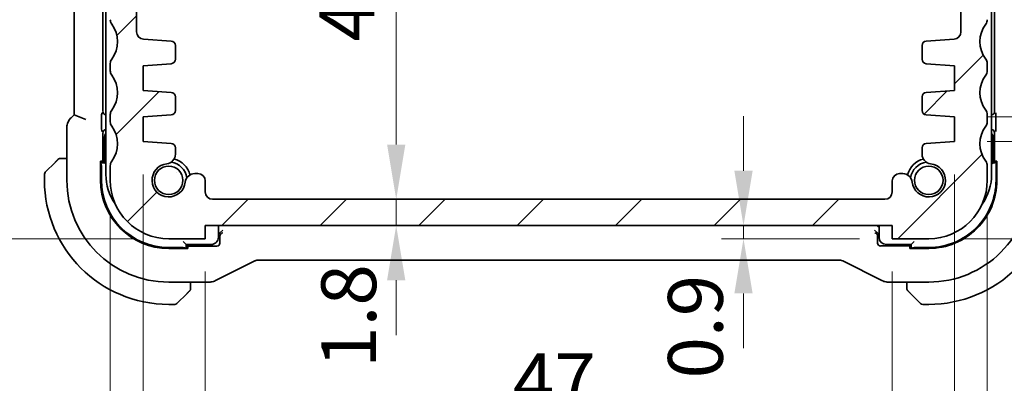
# Model space of a CAD drawing. Units: millimetres. Extents: x 0 to 2386, y 0 to 422.
# Drawn here: x 815 to 882, y 36 to 61 of the extents above; entities that cross this region are included whole.
import ezdxf

# ---------------------------------------------------------------- set-up
doc = ezdxf.new("R2010")
doc.units = ezdxf.units.MM
doc.header["$LTSCALE"] = 1.5
doc.layers.get('Defpoints').update_dxf_attribs({"lineweight": 25})
for name, color, linetype, lineweight in [('Dimension (ISO)', 7, 'Continuous', 18), ('Hatch (ISO)', 1, 'Continuous', 18), ('Visible (ISO)', 7, 'Continuous', 35)]:
    doc.layers.add(name, color=color, linetype=linetype, lineweight=lineweight)
doc.styles.add('Note Text (TK)', font='txt')
doc.dimstyles.new('Default - Method 1b (TK)', dxfattribs={"dimscale": 1.5, "dimtxt": 2.5, "dimasz": 2.5, "dimexe": 1, "dimexo": 1.5, "dimgap": 1, "dimtad": 1, "dimtoh": 1, "dimrnd": 1e-08, "dimdsep": 46, "dimtxsty": 'Note Text (TK)', "dimcen": 0.09, "dimdle": 5, "dimclrd": 100, "dimclre": 100, "dimclrt": 7, "dimadec": 1, "dimazin": 1, "dimtfac": 1, "dimtmove": 0, "dimatfit": 3, "dimfxl": 1, "dimtolj": 1, "dimlwd": -1, "dimlwe": -1, "dimarcsym": 0})

# ---------------------------------------------------------------- blocks, each defined once
blk = doc.blocks.new('*D24')
at = {"layer": 'Defpoints', "color": 0}
for p in [(864.268, 46.508), (874.444, 46.508), (874.444, 45.608)]:
    blk.add_point(p, dxfattribs=at)
at = {"layer": 'Dimension (ISO)', "color": 100}
for p, q in [((864.268, 50.258), (864.268, 54.008)), ((872.194, 46.508), (862.768, 46.508)), ((864.268, 45.608), (864.268, 46.508)), ((872.194, 45.608), (862.768, 45.608)), ((864.268, 41.858), (864.268, 38.108))]:
    blk.add_line(p, q, dxfattribs=at)
for points in [[(863.643, 50.258), (864.893, 50.258), (864.268, 46.508)], [(863.643, 41.858), (864.893, 41.858), (864.268, 45.608)]]:
    blk.add_solid(points, dxfattribs=at)
at = {"layer": 'Dimension (ISO)', "color": 7, "insert": (860.978, 36.032), "char_height": 3.75, "attachment_point": 4, "rotation": 90, "style": 'Note Text (TK)'}
blk.add_mtext('\\A1;0.9', dxfattribs=at)
blk = doc.blocks.new('*D25')
at = {"layer": 'Defpoints', "color": 0}
for p in [(827.444, 45.608), (874.444, 45.608), (827.444, 32.507)]:
    blk.add_point(p, dxfattribs=at)
at = {"layer": 'Dimension (ISO)', "color": 100}
for p, q in [((827.444, 43.358), (827.444, 31.007)), ((874.444, 43.358), (874.444, 31.007)), ((870.694, 32.507), (831.194, 32.507))]:
    blk.add_line(p, q, dxfattribs=at)
for points in [[(831.194, 33.132), (831.194, 31.882), (827.444, 32.507)], [(870.694, 33.132), (870.694, 31.882), (874.444, 32.507)]]:
    blk.add_solid(points, dxfattribs=at)
at = {"layer": 'Dimension (ISO)', "color": 7, "insert": (848.483, 35.882), "char_height": 3.75, "attachment_point": 4, "style": 'Note Text (TK)'}
blk.add_mtext('\\A1;47', dxfattribs=at)
blk = doc.blocks.new('*D26')
at = {"layer": 'Defpoints', "color": 0}
for p in [(823.194, 52.258), (878.694, 52.258), (823.194, 23.698)]:
    blk.add_point(p, dxfattribs=at)
at = {"layer": 'Dimension (ISO)', "color": 100}
for p, q in [((823.194, 50.008), (823.194, 22.198)), ((878.694, 50.008), (878.694, 22.198)), ((874.944, 23.698), (826.944, 23.698))]:
    blk.add_line(p, q, dxfattribs=at)
for points in [[(826.944, 24.323), (826.944, 23.073), (823.194, 23.698)], [(874.944, 24.323), (874.944, 23.073), (878.694, 23.698)]]:
    blk.add_solid(points, dxfattribs=at)
at = {"layer": 'Dimension (ISO)', "color": 7, "insert": (846.576, 27.073), "char_height": 3.75, "attachment_point": 4, "style": 'Note Text (TK)'}
blk.add_mtext('\\A1;55.5', dxfattribs=at)
blk = doc.blocks.new('*D27')
at = {"layer": 'Defpoints', "color": 0}
for p in [(820.944, 49.608), (880.944, 49.608), (820.944, 15.131)]:
    blk.add_point(p, dxfattribs=at)
at = {"layer": 'Dimension (ISO)', "color": 100}
for p, q in [((820.944, 47.358), (820.944, 13.631)), ((880.944, 47.358), (880.944, 13.631)), ((877.194, 15.131), (824.694, 15.131))]:
    blk.add_line(p, q, dxfattribs=at)
for points in [[(824.694, 15.756), (824.694, 14.506), (820.944, 15.131)], [(877.194, 15.756), (877.194, 14.506), (880.944, 15.131)]]:
    blk.add_solid(points, dxfattribs=at)
at = {"layer": 'Dimension (ISO)', "color": 7, "insert": (848.462, 18.506), "char_height": 3.75, "attachment_point": 4, "style": 'Note Text (TK)'}
blk.add_mtext('\\A1;60', dxfattribs=at)
blk = doc.blocks.new('*D29')
at = {"layer": 'Defpoints', "color": 0}
for p in [(827.944, 48.308), (827.444, 46.508), (840.508, 46.508)]:
    blk.add_point(p, dxfattribs=at)
at = {"layer": 'Dimension (ISO)', "color": 100}
for p, q in [((840.508, 52.058), (840.508, 55.808)), ((830.194, 48.308), (842.008, 48.308)), ((840.508, 48.308), (840.508, 46.508)), ((840.508, 42.758), (840.508, 39.008))]:
    blk.add_line(p, q, dxfattribs=at)
for points in [[(839.883, 52.058), (841.133, 52.058), (840.508, 48.308)], [(839.883, 42.758), (841.133, 42.758), (840.508, 46.508)]]:
    blk.add_solid(points, dxfattribs=at)
at = {"layer": 'Dimension (ISO)', "color": 7, "insert": (837.259, 36.763), "char_height": 3.75, "attachment_point": 4, "rotation": 90, "style": 'Note Text (TK)'}
blk.add_mtext('\\A1;1.8', dxfattribs=at)
blk = doc.blocks.new('*D30')
at = {"layer": 'Defpoints', "color": 0}
for p in [(827.944, 92.908), (840.508, 92.908), (827.944, 48.308)]:
    blk.add_point(p, dxfattribs=at)
at = {"layer": 'Dimension (ISO)', "color": 100}
for p, q in [((830.194, 92.908), (842.008, 92.908)), ((840.508, 52.058), (840.508, 89.158))]:
    blk.add_line(p, q, dxfattribs=at)
for points in [[(839.883, 89.158), (841.133, 89.158), (840.508, 92.908)], [(839.883, 52.058), (841.133, 52.058), (840.508, 48.308)]]:
    blk.add_solid(points, dxfattribs=at)
at = {"layer": 'Dimension (ISO)', "color": 7, "insert": (837.133, 59.117), "char_height": 3.75, "attachment_point": 4, "rotation": 90, "style": 'Note Text (TK)'}
blk.add_mtext('\\A1;44.6', dxfattribs=at)
blk = doc.blocks.new('*D33')
at = {"layer": 'Defpoints', "color": 0}
for p in [(821.444, 84.108), (807.349, 45.608), (824.944, 45.608)]:
    blk.add_point(p, dxfattribs=at)
at = {"layer": 'Dimension (ISO)', "color": 100}
for p, q in [((819.194, 84.108), (805.849, 84.108)), ((807.349, 80.358), (807.349, 49.358)), ((822.694, 45.608), (805.849, 45.608))]:
    blk.add_line(p, q, dxfattribs=at)
for points in [[(806.724, 80.358), (807.974, 80.358), (807.349, 84.108)], [(806.724, 49.358), (807.974, 49.358), (807.349, 45.608)]]:
    blk.add_solid(points, dxfattribs=at)
at = {"layer": 'Dimension (ISO)', "color": 7, "insert": (803.974, 60.49), "char_height": 3.75, "attachment_point": 4, "rotation": 90, "style": 'Note Text (TK)'}
blk.add_mtext('\\A1;38.5', dxfattribs=at)
blk = doc.blocks.new('*D34')
at = {"layer": 'Defpoints', "color": 0}
for p in [(796.216, 95.608), (824.944, 95.608), (824.944, 45.608)]:
    blk.add_point(p, dxfattribs=at)
at = {"layer": 'Dimension (ISO)', "color": 100}
for p, q in [((822.694, 95.608), (794.716, 95.608)), ((796.216, 49.358), (796.216, 91.858)), ((822.694, 45.608), (794.716, 45.608))]:
    blk.add_line(p, q, dxfattribs=at)
for points in [[(795.591, 91.858), (796.841, 91.858), (796.216, 95.608)], [(795.591, 49.358), (796.841, 49.358), (796.216, 45.608)]]:
    blk.add_solid(points, dxfattribs=at)
at = {"layer": 'Dimension (ISO)', "color": 7, "insert": (792.841, 68.115), "char_height": 3.75, "attachment_point": 4, "rotation": 90, "style": 'Note Text (TK)'}
blk.add_mtext('\\A1;50', dxfattribs=at)
blk = doc.blocks.new('*D35')
at = {"layer": 'Defpoints', "color": 0}
for p in [(878.694, 52.258), (876.944, 45.608), (897.423, 45.608)]:
    blk.add_point(p, dxfattribs=at)
at = {"layer": 'Dimension (ISO)', "color": 100}
for p, q in [((897.423, 56.008), (897.423, 59.758)), ((880.944, 52.258), (898.923, 52.258)), ((897.423, 52.258), (897.423, 45.608)), ((879.194, 45.608), (898.923, 45.608)), ((897.423, 41.858), (897.423, 38.108))]:
    blk.add_line(p, q, dxfattribs=at)
for points in [[(896.798, 56.008), (898.048, 56.008), (897.423, 52.258)], [(896.798, 41.858), (898.048, 41.858), (897.423, 45.608)]]:
    blk.add_solid(points, dxfattribs=at)
at = {"layer": 'Dimension (ISO)', "color": 7, "insert": (893.695, 34.739), "char_height": 3.75, "attachment_point": 4, "rotation": 90, "style": 'Note Text (TK)'}
blk.add_mtext('\\A1;6.65', dxfattribs=at)
blk = doc.blocks.new('*D36')
at = {"layer": 'Defpoints', "color": 0}
for p in [(878.694, 53.958), (897.423, 53.958), (878.694, 52.258)]:
    blk.add_point(p, dxfattribs=at)
at = {"layer": 'Dimension (ISO)', "color": 100}
for p, q in [((897.423, 57.708), (897.423, 61.458)), ((880.944, 53.958), (898.923, 53.958)), ((897.423, 52.258), (897.423, 53.958)), ((880.944, 52.258), (898.923, 52.258)), ((897.423, 48.508), (897.423, 44.758))]:
    blk.add_line(p, q, dxfattribs=at)
for points in [[(896.798, 57.708), (898.048, 57.708), (897.423, 53.958)], [(896.798, 48.508), (898.048, 48.508), (897.423, 52.258)]]:
    blk.add_solid(points, dxfattribs=at)
at = {"layer": 'Dimension (ISO)', "color": 7, "insert": (893.648, 55.643), "char_height": 3.75, "attachment_point": 4, "rotation": 90, "style": 'Note Text (TK)'}
blk.add_mtext('\\A1;1.7', dxfattribs=at)

msp = doc.modelspace()

# ---------------------------------------------------------------- hatches: boundary and pattern name
at = {"layer": 'Hatch (ISO)'}
h = msp.add_hatch(dxfattribs=at)
h.set_pattern_fill('ANSI31', color=256, scale=38.1, style=0)
h.set_pattern_definition([(45, (574.75, -12), (-3.367596, 3.367596), [])])
edge = h.paths.add_edge_path()
edge.add_line((880.9438, 60.6075), (880.9438, 82.6079))
edge.add_ellipse((880.4438, 82.6077), major_axis=(0.5, 0.0002), ratio=1, start_angle=0, end_angle=36.846766)
edge.add_ellipse((882.4438, 84.1077), major_axis=(-1.6, -1.2), ratio=1, start_angle=323.135855, end_angle=360, ccw=False)
edge.add_line((880.4438, 84.1075), (880.4436, 84.1075))
edge.add_line((880.4436, 84.1075), (879.5438, 84.1075))
edge.add_ellipse((879.5438, 83.8075), major_axis=(0, 0.3), ratio=1, start_angle=0, end_angle=0.909513)
edge.add_ellipse((879.5438, 83.8075), major_axis=(-0.0048, 0.3), ratio=1, start_angle=0, end_angle=89.090487)
edge.add_line((879.2438, 83.8075), (879.2438, 82.5575))
edge.add_line((879.2438, 82.5575), (879.2438, 81.0578))
edge.add_line((879.2438, 81.0578), (879.2438, 80.8575))
edge.add_ellipse((878.9438, 80.8575), major_axis=(0.3, 0), ratio=1, start_angle=270, end_angle=360, ccw=False)
edge.add_line((878.9438, 80.5575), (877.5438, 80.5575))
edge.add_ellipse((877.5438, 80.8575), major_axis=(0, -0.3), ratio=1, start_angle=270, end_angle=360, ccw=False)
edge.add_line((877.2438, 80.8575), (877.2438, 81.0575))
edge.add_line((877.2438, 81.0575), (877.2438, 82.5578))
edge.add_line((877.2438, 82.5578), (877.2438, 83.8075))
edge.add_ellipse((876.9438, 83.8075), major_axis=(0.3, 0), ratio=1, start_angle=0, end_angle=90)
edge.add_line((876.9438, 84.1075), (876.0438, 84.1075))
edge.add_ellipse((876.0438, 83.8075), major_axis=(0, 0.3), ratio=1, start_angle=0, end_angle=89.996141)
edge.add_line((875.7438, 83.8075), (875.7438, 80.1075))
edge.add_ellipse((876.7438, 80.1077), major_axis=(-1, -0.0001), ratio=1, start_angle=0, end_angle=89.992781)
edge.add_line((876.7438, 79.1077), (878.6438, 79.1077))
edge.add_ellipse((878.6438, 78.6077), major_axis=(0, 0.5), ratio=1, start_angle=269.983351, end_angle=360, ccw=False)
edge.add_line((879.1438, 78.6075), (879.1438, 59.7727))
edge.add_ellipse((878.6438, 59.7727), major_axis=(0.5, 0), ratio=1, start_angle=274.000203, end_angle=360, ccw=False)
edge.add_line((878.6787, 59.2739), (876.7691, 59.1404))
edge.add_ellipse((876.79, 58.8411), major_axis=(-0.0209, 0.2993), ratio=1, start_angle=0, end_angle=86.000067)
edge.add_line((876.49, 58.8411), (876.49, 57.8914))
edge.add_ellipse((876.79, 57.8914), major_axis=(-0.3, 0), ratio=1, start_angle=0, end_angle=85.999927)
edge.add_line((876.7691, 57.5921), (878.6938, 57.4575))
edge.add_line((878.6938, 57.4575), (878.6938, 55.7575))
edge.add_line((878.6938, 55.7575), (876.7691, 55.6229))
edge.add_ellipse((876.79, 55.3237), major_axis=(-0.0209, 0.2993), ratio=1, start_angle=0, end_angle=86)
edge.add_line((876.49, 55.3237), (876.49, 54.3914))
edge.add_ellipse((876.79, 54.3914), major_axis=(-0.3, 0), ratio=1, start_angle=0, end_angle=86)
edge.add_line((876.7691, 54.0921), (878.6938, 53.9575))
edge.add_line((878.6938, 53.9575), (878.6938, 52.2575))
edge.add_line((878.6938, 52.2575), (876.7691, 52.1229))
edge.add_ellipse((876.79, 51.8237), major_axis=(-0.0209, 0.2993), ratio=1, start_angle=0, end_angle=85.999921)
edge.add_line((876.49, 51.8237), (876.49, 51.3867))
edge.add_ellipse((877.14, 51.3867), major_axis=(-0.65, 0), ratio=1, start_angle=0, end_angle=83.707548)
edge.add_ellipse((876.9438, 49.6075), major_axis=(0.1249, 1.1331), ratio=1, start_angle=102.584904, end_angle=360, ccw=False)
edge.add_ellipse((875.1646, 49.4113), major_axis=(0.6461, 0.0712), ratio=1, start_angle=0, end_angle=83.707548)
edge.add_line((875.1646, 50.0613), (874.9438, 50.0613))
edge.add_ellipse((874.9438, 49.5613), major_axis=(0, 0.5), ratio=1, start_angle=0, end_angle=90)
edge.add_line((874.4438, 49.5613), (874.4438, 48.8075))
edge.add_ellipse((873.9438, 48.8075), major_axis=(0.5, 0), ratio=1, start_angle=270, end_angle=360, ccw=False)
edge.add_line((873.9438, 48.3075), (827.9438, 48.3075))
edge.add_ellipse((827.9438, 48.8075), major_axis=(0, -0.5), ratio=1, start_angle=270, end_angle=360, ccw=False)
edge.add_line((827.4438, 48.8075), (827.4438, 49.5613))
edge.add_ellipse((826.9438, 49.5613), major_axis=(0.5, 0), ratio=1, start_angle=0, end_angle=90)
edge.add_line((826.9438, 50.0613), (826.723, 50.0613))
edge.add_ellipse((826.723, 49.4113), major_axis=(0, 0.65), ratio=1, start_angle=0, end_angle=83.707548)
edge.add_ellipse((824.9438, 49.6075), major_axis=(1.1331, -0.1249), ratio=1, start_angle=102.584904, end_angle=360, ccw=False)
edge.add_ellipse((824.7476, 51.3867), major_axis=(0.0712, -0.6461), ratio=1, start_angle=0, end_angle=83.707548)
edge.add_line((825.3976, 51.3867), (825.3976, 51.8237))
edge.add_ellipse((825.0976, 51.8237), major_axis=(0.3, 0), ratio=1, start_angle=0, end_angle=85.999921)
edge.add_line((825.1185, 52.1229), (823.1938, 52.2575))
edge.add_line((823.1938, 52.2575), (823.1938, 53.9575))
edge.add_line((823.1938, 53.9575), (825.1185, 54.0921))
edge.add_ellipse((825.0976, 54.3914), major_axis=(0.0209, -0.2993), ratio=1, start_angle=0, end_angle=86)
edge.add_line((825.3976, 54.3914), (825.3976, 55.3237))
edge.add_ellipse((825.0976, 55.3237), major_axis=(0.3, 0), ratio=1, start_angle=0, end_angle=86)
edge.add_line((825.1185, 55.6229), (823.1938, 55.7575))
edge.add_line((823.1938, 55.7575), (823.1938, 57.4575))
edge.add_line((823.1938, 57.4575), (825.1185, 57.5921))
edge.add_ellipse((825.0976, 57.8914), major_axis=(0.0209, -0.2993), ratio=1, start_angle=0, end_angle=85.999927)
edge.add_line((825.3976, 57.8914), (825.3976, 58.8411))
edge.add_ellipse((825.0976, 58.8411), major_axis=(0.3, 0), ratio=1, start_angle=0, end_angle=86.000067)
edge.add_line((825.1185, 59.1404), (823.2089, 59.2739))
edge.add_ellipse((823.2438, 59.7727), major_axis=(-0.0349, -0.4988), ratio=1, start_angle=274, end_angle=360, ccw=False)
edge.add_line((822.7438, 59.7727), (822.7438, 78.6078))
edge.add_ellipse((823.2438, 78.6077), major_axis=(-0.5, 0.0001), ratio=1, start_angle=270.016634, end_angle=360, ccw=False)
edge.add_line((823.2438, 79.1077), (825.1438, 79.1077))
edge.add_ellipse((825.1438, 80.1077), major_axis=(0, -1), ratio=1, start_angle=0, end_angle=89.992839)
edge.add_line((826.1438, 80.1075), (826.1438, 83.8075))
edge.add_ellipse((825.8438, 83.8075), major_axis=(0.3, 0), ratio=1, start_angle=0, end_angle=89.996141)
edge.add_line((825.8438, 84.1075), (824.9438, 84.1075))
edge.add_ellipse((824.9438, 83.8075), major_axis=(0, 0.3), ratio=1, start_angle=0, end_angle=90)
edge.add_line((824.6438, 83.8075), (824.6438, 82.5575))
edge.add_line((824.6438, 82.5575), (824.6438, 81.0575))
edge.add_line((824.6438, 81.0575), (824.6438, 80.8575))
edge.add_ellipse((824.3438, 80.8575), major_axis=(0.3, 0), ratio=1, start_angle=270, end_angle=360, ccw=False)
edge.add_line((824.3438, 80.5575), (822.9438, 80.5575))
edge.add_ellipse((822.9438, 80.8575), major_axis=(0, -0.3), ratio=1, start_angle=270, end_angle=360, ccw=False)
edge.add_line((822.6438, 80.8575), (822.6438, 81.0575))
edge.add_line((822.6438, 81.0575), (822.6438, 82.5575))
edge.add_line((822.6438, 82.5575), (822.6438, 83.8075))
edge.add_ellipse((822.3438, 83.8075), major_axis=(0.3, 0), ratio=1, start_angle=0, end_angle=90)
edge.add_line((822.3438, 84.1075), (821.4438, 84.1075))
edge.add_ellipse((819.4438, 84.1077), major_axis=(2, -0.0002), ratio=1, start_angle=323.13584, end_angle=360, ccw=False)
edge.add_ellipse((821.4438, 82.6077), major_axis=(-0.4, 0.3), ratio=1, start_angle=0, end_angle=36.846766)
edge.add_line((820.9438, 82.6079), (820.9438, 60.6075))
edge.add_ellipse((821.4438, 60.6075), major_axis=(-0.5, 0), ratio=1, start_angle=0, end_angle=36.869899)
edge.add_ellipse((819.4438, 59.1075), major_axis=(1.6, 1.2), ratio=1, start_angle=286.260203, end_angle=360, ccw=False)
edge.add_ellipse((821.4438, 57.6075), major_axis=(-0.4, 0.3), ratio=1, start_angle=0, end_angle=36.869898)
edge.add_line((820.9438, 57.6075), (820.9438, 57.1075))
edge.add_ellipse((821.4438, 57.1075), major_axis=(-0.5, 0), ratio=1, start_angle=0, end_angle=36.869898)
edge.add_ellipse((819.4438, 55.6075), major_axis=(1.6, 1.2), ratio=1, start_angle=286.260205, end_angle=360, ccw=False)
edge.add_ellipse((821.4438, 54.1075), major_axis=(-0.4, 0.3), ratio=1, start_angle=0, end_angle=36.869898)
edge.add_line((820.9438, 54.1075), (820.9438, 53.6075))
edge.add_ellipse((821.4438, 53.6075), major_axis=(-0.5, 0), ratio=1, start_angle=0, end_angle=36.869898)
edge.add_ellipse((819.4438, 52.1075), major_axis=(1.6, 1.2), ratio=1, start_angle=286.260205, end_angle=360, ccw=False)
edge.add_ellipse((821.4438, 50.6075), major_axis=(-0.4, 0.3), ratio=1, start_angle=0, end_angle=36.869897)
edge.add_line((820.9438, 50.6075), (820.9438, 49.6075))
edge.add_ellipse((824.9438, 49.6075), major_axis=(-4, 0), ratio=1, start_angle=0, end_angle=90)
edge.add_line((824.9438, 45.6075), (827.4438, 45.6075))
edge.add_line((827.4438, 45.6075), (827.4438, 46.5075))
edge.add_line((827.4438, 46.5075), (874.4438, 46.5075))
edge.add_line((874.4438, 46.5075), (874.4438, 45.6075))
edge.add_line((874.4438, 45.6075), (876.9438, 45.6075))
edge.add_ellipse((876.9438, 49.6075), major_axis=(0, -4), ratio=1, start_angle=0, end_angle=90)
edge.add_line((880.9438, 49.6075), (880.9438, 50.6075))
edge.add_ellipse((880.4438, 50.6075), major_axis=(0.5, 0), ratio=1, start_angle=0, end_angle=36.869897)
edge.add_ellipse((882.4438, 52.1075), major_axis=(-1.6, -1.2), ratio=1, start_angle=286.260205, end_angle=360, ccw=False)
edge.add_ellipse((880.4438, 53.6075), major_axis=(0.4, -0.3), ratio=1, start_angle=0, end_angle=36.869898)
edge.add_line((880.9438, 53.6075), (880.9438, 54.1075))
edge.add_ellipse((880.4438, 54.1075), major_axis=(0.5, 0), ratio=1, start_angle=0, end_angle=36.869898)
edge.add_ellipse((882.4438, 55.6075), major_axis=(-1.6, -1.2), ratio=1, start_angle=286.260205, end_angle=360, ccw=False)
edge.add_ellipse((880.4438, 57.1075), major_axis=(0.4, -0.3), ratio=1, start_angle=0, end_angle=36.869898)
edge.add_line((880.9438, 57.1075), (880.9438, 57.6075))
edge.add_ellipse((880.4438, 57.6075), major_axis=(0.5, 0), ratio=1, start_angle=0, end_angle=36.869898)
edge.add_ellipse((882.4438, 59.1075), major_axis=(-1.6, -1.2), ratio=1, start_angle=286.260203, end_angle=360, ccw=False)
edge.add_ellipse((880.4438, 60.6075), major_axis=(0.4, -0.3), ratio=1, start_angle=0, end_angle=36.869899)

# ---------------------------------------------------------------- linework, layer by layer
at = {"layer": 'Visible (ISO)'}
for p, q in [((818.4722, 87.1192), (818.4722, 54.0956)), ((820.4403, 54.3073), (820.4402, 86.9075)), ((881.4472, 86.9077), (881.4473, 54.3074)), ((822.7438, 59.7727), (822.7438, 78.6078)), ((879.1438, 78.6075), (879.1438, 59.7727)), ((820.6438, 70.6075), (820.6439, 50.0075)), ((881.2439, 50.0077), (881.2438, 70.6075)), ((825.1185, 59.1404), (823.2089, 59.2739)), ((825.3976, 57.8914), (825.3976, 58.8411)), ((876.49, 58.8411), (876.49, 57.8914)), ((878.6787, 59.2739), (876.7691, 59.1404)), ((820.9438, 57.6075), (820.9438, 57.1075)), ((823.1938, 57.4575), (825.1185, 57.5921)), ((823.1938, 55.7575), (823.1938, 57.4575)), ((876.7691, 57.5921), (878.6938, 57.4575)), ((878.6938, 57.4575), (878.6938, 55.7575)), ((880.9438, 57.1075), (880.9438, 57.6075)), ((825.1185, 55.6229), (823.1938, 55.7575)), ((825.3976, 54.3914), (825.3976, 55.3237)), ((876.49, 55.3237), (876.49, 54.3914)), ((878.6938, 55.7575), (876.7691, 55.6229)), ((818.4722, 54.0956), (818.2651, 53.8885)), ((819.2722, 53.7643), (818.4722, 54.0956)), ((820.6439, 54.1074), (820.6402, 54.1074)), ((820.9438, 54.1075), (820.9438, 53.6075)), ((823.1938, 53.9575), (825.1185, 54.0921)), ((823.1938, 52.2575), (823.1938, 53.9575)), ((876.7691, 54.0921), (878.6938, 53.9575)), ((878.6938, 53.9575), (878.6938, 52.2575)), ((880.9438, 53.6075), (880.9438, 54.1075)), ((881.2474, 54.1075), (881.2439, 54.1075)), ((820.353, 53.2952), (820.353, 53.8846)), ((881.5346, 53.8848), (881.5346, 53.2954)), ((817.9722, 49.6074), (817.9722, 53.1815)), ((820.4438, 50.8074), (820.4438, 52.8691)), ((820.6437, 53.069), (820.6439, 53.069)), ((881.2439, 53.0691), (881.2439, 53.0691)), ((881.4438, 52.8692), (881.4438, 50.8075)), ((820.5438, 52.5074), (820.5438, 50.8074)), ((825.1185, 52.1229), (823.1938, 52.2575)), ((878.6938, 52.2575), (876.7691, 52.1229)), ((881.3438, 50.8075), (881.3438, 52.5075)), ((825.3976, 51.3867), (825.3976, 51.8237)), ((876.49, 51.8237), (876.49, 51.3867)), ((816.5024, 50.166), (817.1961, 50.8597)), ((817.9722, 51.1074), (817.6982, 51.1074)), ((820.2797, 49.6074), (820.2797, 50.9074)), ((820.2797, 50.9074), (820.4054, 50.9074)), ((820.5438, 50.8074), (820.2797, 50.8074)), ((820.3438, 49.6074), (820.3438, 50.6074)), ((820.4054, 50.9074), (820.4054, 50.8074)), ((820.5438, 50.8074), (820.6439, 50.7073)), ((820.9438, 50.6075), (820.9438, 49.6075)), ((880.9438, 49.6075), (880.9438, 50.6075)), ((881.2439, 50.7076), (881.3438, 50.8075)), ((881.6079, 50.8075), (881.3438, 50.8075)), ((881.4822, 50.8075), (881.4822, 50.9075)), ((881.4822, 50.9075), (881.6079, 50.9075)), ((881.5438, 50.6075), (881.5438, 49.6075)), ((881.6079, 50.9075), (881.6079, 49.6075)), ((816.4438, 50.0245), (816.4438, 49.6074)), ((826.9438, 50.0613), (826.723, 50.0613)), ((875.1646, 50.0613), (874.9438, 50.0613)), ((827.4438, 48.8075), (827.4438, 49.5613)), ((874.4438, 49.5613), (874.4438, 48.8075)), ((873.9438, 48.3075), (827.9438, 48.3075)), ((827.4438, 46.5075), (850.9439, 46.5075)), ((827.4438, 45.6075), (827.4438, 46.5075)), ((827.4438, 46.5075), (874.4438, 46.5075)), ((828.3438, 45.7074), (828.3438, 46.5075)), ((850.9439, 46.5075), (858.4151, 46.5075)), ((873.5438, 46.5075), (873.5438, 45.7075)), ((874.4438, 46.5075), (874.4438, 45.6075)), ((828.4366, 46.0002), (828.3438, 45.9074)), ((828.4366, 46.0002), (828.4371, 46.0007)), ((828.637, 46.2006), (828.4371, 46.0007)), ((873.2367, 46.2006), (873.4366, 46.0008)), ((873.4371, 46.0003), (873.4366, 46.0008)), ((873.5438, 45.8935), (873.4371, 46.0003)), ((824.9438, 45.6075), (827.4438, 45.6075)), ((825.9438, 45.4074), (826.1438, 45.2074)), ((826.1438, 44.9433), (826.1438, 45.2074)), ((826.1438, 45.2074), (827.8438, 45.2074)), ((828.4438, 45.7936), (828.4438, 45.3073)), ((873.4438, 45.3074), (873.4438, 45.7937)), ((874.0438, 45.2075), (875.7438, 45.2075)), ((874.4438, 45.6075), (876.9438, 45.6075)), ((875.7438, 45.2075), (875.9438, 45.4075)), ((875.7438, 45.2075), (875.7438, 44.9434)), ((825.9438, 45.0074), (824.9438, 45.0074)), ((826.2438, 44.9433), (824.9438, 44.9433)), ((828.2439, 45.1074), (826.1438, 45.1074)), ((826.1438, 45.069), (826.2438, 45.069)), ((826.2438, 45.069), (826.2438, 44.9433)), ((875.7438, 45.1075), (873.6437, 45.1075)), ((875.6438, 45.0691), (875.7438, 45.0691)), ((875.6438, 44.9434), (875.6438, 45.0691)), ((876.9438, 44.9434), (875.6438, 44.9434)), ((876.9438, 45.0075), (875.9438, 45.0075)), ((828.1482, 42.7414), (830.8317, 44.0831)), ((831.055, 44.1358), (870.8327, 44.1359)), ((871.0559, 44.0832), (873.7394, 42.7415)), ((827.7011, 42.6358), (824.9438, 42.6358)), ((826.4438, 42.3618), (826.4438, 42.6358)), ((876.9438, 42.6359), (874.1866, 42.6359)), ((875.4438, 42.6359), (875.4438, 42.3619)), ((826.1961, 41.8597), (825.5024, 41.166)), ((876.3852, 41.1661), (875.6915, 41.8598)), ((824.9438, 41.1074), (825.361, 41.1074)), ((876.5267, 41.1075), (876.9438, 41.1075))]:
    msp.add_line(p, q, dxfattribs=at)
for centre in [(824.9438, 49.6074), (876.9438, 49.6075)]:
    msp.add_circle(centre, 0.9739, dxfattribs=at)
for centre, radius, start, end in [((821.4438, 60.6075), 0.5, 180, 216.869899), ((819.4438, 59.1075), 2, 323.130102, 36.869899), ((882.4438, 59.1075), 2, 143.130101, 216.869898), ((880.4438, 60.6075), 0.5, 323.130101, 0), ((823.2438, 59.7727), 0.5, 180, 266), ((878.6438, 59.7727), 0.5, 274.000218, 0.000016), ((825.0976, 58.8411), 0.3, 359.999933, 86), ((876.79, 58.8411), 0.3, 94, 180.000067), ((821.4438, 57.6075), 0.5, 143.130102, 180), ((825.0976, 57.8914), 0.3, 274.000006, 359.999933), ((876.79, 57.8914), 0.3, 180.000067, 265.999994), ((880.4438, 57.6075), 0.5, 0, 36.869898), ((821.4438, 57.1075), 0.5, 180, 216.869898), ((819.4438, 55.6075), 2, 323.130102, 36.869898), ((882.4438, 55.6075), 2, 143.130102, 216.869898), ((880.4438, 57.1075), 0.5, 323.130102, 0), ((825.0976, 55.3237), 0.3, 0.000006, 86.000006), ((876.79, 55.3237), 0.3, 93.999994, 179.999994), ((821.4438, 54.1075), 0.5, 143.130102, 180), ((825.0976, 54.3914), 0.3, 274.000006, 0.000006), ((876.79, 54.3914), 0.3, 179.999994, 265.999994), ((880.4438, 54.1075), 0.5, 0, 36.869898), ((821.4438, 53.6075), 0.5, 180, 216.869898), ((819.4438, 52.1075), 2, 323.130102, 36.869898), ((882.4438, 52.1075), 2, 143.130102, 216.869898), ((880.4438, 53.6075), 0.5, 323.130102, 0), ((821.0438, 52.5074), 0.5, 143.115793, 180.00012), ((880.8438, 52.5075), 0.5, 0.00012, 36.855569), ((825.0976, 51.8237), 0.3, 0.000085, 86.000006), ((876.79, 51.8237), 0.3, 93.999994, 179.999915), ((824.7476, 51.3867), 0.65, 276.292452, 0), ((877.14, 51.3867), 0.65, 180, 263.707548), ((817.5266, 50.9074), 0.2, 112.50012, 135.00012), ((817.5266, 50.9074), 0.2, 90.00012, 112.50012), ((821.4438, 50.6075), 0.5, 143.130102, 180), ((824.9438, 49.6075), 1.14, 96.292452, 353.707548), ((824.9438, 49.6074), 1.25, 7.604091, 82.406411), ((824.9438, 49.6075), 1.5, 14.156593, 75.843394), ((876.9438, 49.6075), 1.5, 104.156598, 165.843402), ((876.9438, 49.6075), 1.25, 97.599885, 172.400115), ((876.9438, 49.6075), 1.14, 186.292452, 83.707548), ((880.4438, 50.6075), 0.5, 0, 36.869898), ((816.6438, 50.0245), 0.2, 135.00012, 180.00012), ((824.1439, 50.0075), 3.5, 180.000222, 215.319989), ((826.723, 49.4113), 0.65, 90, 173.707548), ((826.9438, 49.5613), 0.5, 0, 90), ((874.9438, 49.5613), 0.5, 90, 180), ((875.1646, 49.4113), 0.65, 6.292452, 90), ((877.7439, 50.0076), 3.5, 324.673191, 0.000954), ((824.9438, 49.6074), 8.5, 180.00012, 270.00012), ((824.9438, 49.6074), 6.9716, 180.00012, 270.00012), ((824.9438, 49.6074), 4.6641, 180.00012, 270.00012), ((824.9438, 49.6074), 4.6, 180.00012, 270.00012), ((824.9438, 49.6075), 4, 180, 270), ((876.9438, 49.6075), 4.6, 270.00012, 0.00012), ((876.9438, 49.6075), 8.5, 270.00012, 0.00012), ((876.9438, 49.6075), 4.6641, 270.00012, 0.00012), ((876.9438, 49.6075), 6.9716, 270.00012, 0.00012), ((876.9438, 49.6075), 4, 270, 0), ((827.9438, 48.8075), 0.5, 180, 270), ((873.9438, 48.8075), 0.5, 270, 0), ((827.8438, 45.7074), 0.5, 270.00012, 0.00012), ((874.0438, 45.7075), 0.5, 180.00012, 270.00012), ((826.2438, 42.1903), 0.2, 315.00012, 337.422035), ((826.2438, 42.1903), 0.2, 337.50012, 0.00012), ((875.6438, 42.1904), 0.2, 180.00012, 202.50012), ((875.6438, 42.1904), 0.2, 202.50012, 225.00012), ((825.361, 41.3074), 0.2, 270.00012, 315.00012), ((876.5267, 41.3075), 0.2, 225.00012, 270.00012)]:
    msp.add_arc(centre, radius, start, end, dxfattribs=at)
for centre, major_axis, ratio, start_param, end_param in [((820.6404, 54.3075), (-0.1416, -0.1416), 0.9987828, 5.4983961, 7.0679745), ((881.2472, 54.3077), (0.1416, -0.1416), 0.9987828, 5.4983961, 7.0679745), ((820.6439, 52.8689), (-0.1416, 0.1416), 0.9987828, 5.4983961, 7.0679745), ((881.2437, 52.869), (0.1416, 0.1416), 0.9987828, 5.4983961, 7.0679745), ((820.1507, 50.6074), (0, 0.2), 0.9656888, 4.712389, 5.5517083), ((881.7369, 50.6075), (0, 0.2), 0.9656888, 0.731477, 1.5707963), ((828.2367, 46.6006), (-0.1861, -0.0771), 0.9518333, 1.7603816, 2.2282822), ((873.637, 46.5622), (-0.1861, 0.0771), 0.9518333, 0.6976928, 1.4619338), ((828.637, 45.8003), (-0.0771, -0.1861), 0.9518333, 3.5520495, 5.0879393), ((873.2507, 45.8004), (-0.0771, 0.1861), 0.9518333, 4.3368387, 5.8727284), ((828.2437, 45.3075), (0.1416, -0.1416), 0.9987828, 5.4983961, 7.0679745), ((828.6439, 45.7933), (-0.1416, 0.1416), 0.9987828, 0.7511006, 0.7847892), ((873.2437, 45.7934), (0.1416, 0.1416), 0.9987828, 5.4983961, 5.5320847), ((873.6439, 45.3076), (-0.1416, -0.1416), 0.9987828, 5.4983961, 7.0679745), ((825.9438, 44.8143), (0.2, 0), 0.9656888, 0.731477, 1.5707963), ((875.9438, 44.8144), (-0.2, 0), 0.9656888, 4.712389, 5.5517083)]:
    msp.add_ellipse(centre, major_axis=major_axis, ratio=ratio, start_param=start_param, end_param=end_param, dxfattribs=at)
for points, knots in [([(820.353, 53.8848), (820.353, 53.9072), (820.3531, 53.9295), (820.3537, 54.0064), (820.3546, 54.0517), (820.3565, 54.1347), (820.3581, 54.1811), (820.3597, 54.226), (820.3597, 54.2264), (820.3597, 54.2267)], [0, 0, 0, 0, 0.006703447, 0.006703447, 0.023687351, 0.023687351, 0.057484723, 0.057484723, 0.057746061, 0.057746061, 0.057746061, 0.057746061]), ([(881.5278, 54.2268), (881.5279, 54.2265), (881.5279, 54.2262), (881.5295, 54.1812), (881.5311, 54.1348), (881.5329, 54.0518), (881.5338, 54.0065), (881.5345, 53.9296), (881.5346, 53.9073), (881.5346, 53.8849)], [-0.000146817, -0.000146817, -0.000146817, -0.000146817, 0, 0, 0.018989585, 0.018989585, 0.028532316, 0.028532316, 0.032298776, 0.032298776, 0.032298776, 0.032298776]), ([(817.9722, 53.1815), (817.9722, 53.2847), (817.9893, 53.389), (818.0536, 53.5875), (818.1022, 53.684), (818.1944, 53.8117), (818.2283, 53.8517), (818.2651, 53.8885)], [0, 0, 0, 0, 0.030965026, 0.030965026, 0.062597376, 0.062597376, 0.078216965, 0.078216965, 0.078216965, 0.078216965]), ([(820.3597, 52.9532), (820.3597, 52.9535), (820.3597, 52.9539), (820.3581, 52.9988), (820.3565, 53.0452), (820.3547, 53.1282), (820.3537, 53.1735), (820.3531, 53.2504), (820.353, 53.2727), (820.353, 53.2951)], [-0.000146834, -0.000146834, -0.000146834, -0.000146834, 0, 0, 0.01898878, 0.01898878, 0.028533049, 0.028533049, 0.032300395, 0.032300395, 0.032300395, 0.032300395]), ([(881.5346, 53.2952), (881.5346, 53.2728), (881.5345, 53.2505), (881.5339, 53.1737), (881.5329, 53.1284), (881.5311, 53.0453), (881.5295, 52.9989), (881.5279, 52.954), (881.5279, 52.9536), (881.5279, 52.9533)], [0, 0, 0, 0, 0.006703308, 0.006703308, 0.023685603, 0.023685603, 0.057472224, 0.057472224, 0.057733404, 0.057733404, 0.057733404, 0.057733404]), ([(817.3321, 50.9957), (817.3242, 50.9878), (817.3155, 50.9791), (817.3062, 50.9698), (817.2971, 50.9607), (817.2874, 50.951), (817.2772, 50.9408), (817.2677, 50.9313), (817.2581, 50.9217), (817.2487, 50.9123), (817.2392, 50.9028), (817.23, 50.8936), (817.2212, 50.8848), (817.2124, 50.876), (817.204, 50.8676), (817.1961, 50.8597)], [0.5, 0.5, 0.5, 0.5, 0.60524772, 0.60524772, 0.60524772, 0.707891, 0.707891, 0.707891, 0.80414857, 0.80414857, 0.80414857, 0.90207429, 0.90207429, 0.90207429, 1, 1, 1, 1]), ([(817.3852, 51.0488), (817.3852, 51.0488), (817.3851, 51.0487), (817.3822, 51.0458), (817.3794, 51.043), (817.3738, 51.0374), (817.3655, 51.0291), (817.3566, 51.0202), (817.3447, 51.0083), (817.3321, 50.9957)], [0, 0, 0, 0, 0.16464555, 0.16464555, 0.16464555, 0.3268563, 0.3268563, 0.3268563, 0.5, 0.5, 0.5, 0.5]), ([(817.5719, 51.1074), (817.5604, 51.1074), (817.5505, 51.1074), (817.5433, 51.1074), (817.5362, 51.1074), (817.5316, 51.1074), (817.5292, 51.1074), (817.5289, 51.1074), (817.5286, 51.1074), (817.5284, 51.1074), (817.5268, 51.1074), (817.5267, 51.1074), (817.5266, 51.1074)], [0.5, 0.5, 0.5, 0.5, 0.6699894, 0.6699894, 0.6699894, 0.83656608, 0.83656608, 0.83656608, 0.85622576, 0.85622576, 0.85622576, 1, 1, 1, 1]), ([(817.6982, 51.1074), (817.6902, 51.1074), (817.6819, 51.1074), (817.6733, 51.1074), (817.6648, 51.1074), (817.6559, 51.1074), (817.6468, 51.1074), (817.6378, 51.1074), (817.6286, 51.1074), (817.6198, 51.1074), (817.6109, 51.1074), (817.6023, 51.1074), (817.5944, 51.1074), (817.5861, 51.1074), (817.5786, 51.1074), (817.5719, 51.1074)], [0, 0, 0, 0, 0.10026775, 0.10026775, 0.10026775, 0.19847065, 0.19847065, 0.19847065, 0.29651622, 0.29651622, 0.29651622, 0.39628078, 0.39628078, 0.39628078, 0.5, 0.5, 0.5, 0.5]), ([(831.055, 44.1359), (831.0018, 44.1359), (830.9481, 44.1271), (830.8751, 44.1029), (830.853, 44.0938), (830.8317, 44.0832)], [0, 0, 0, 0, 0.015932324, 0.015932324, 0.023070925, 0.023070925, 0.023070925, 0.023070925]), ([(871.0559, 44.0832), (871.0084, 44.107), (870.9564, 44.1232), (870.8803, 44.1342), (870.8565, 44.1359), (870.8327, 44.1359)], [0, 0, 0, 0, 0.015932324, 0.015932324, 0.023070925, 0.023070925, 0.023070925, 0.023070925]), ([(828.1482, 42.7414), (828.0531, 42.6939), (827.949, 42.6614), (827.7966, 42.6393), (827.7488, 42.6359), (827.7011, 42.6359)], [0, 0, 0, 0, 0.0318976, 0.0318976, 0.046207247, 0.046207247, 0.046207247, 0.046207247]), ([(874.1866, 42.636), (874.0802, 42.636), (873.9726, 42.6535), (873.8264, 42.7019), (873.7821, 42.7202), (873.7394, 42.7415)], [0, 0, 0, 0, 0.0318976, 0.0318976, 0.046207247, 0.046207247, 0.046207247, 0.046207247]), ([(826.1961, 41.8597), (826.2017, 41.8653), (826.2074, 41.871), (826.2134, 41.877), (826.2193, 41.8829), (826.2256, 41.8892), (826.2321, 41.8957), (826.2387, 41.9023), (826.2455, 41.9091), (826.2525, 41.9161), (826.2595, 41.9231), (826.2666, 41.9302), (826.2737, 41.9373), (826.2807, 41.9443), (826.2877, 41.9513), (826.2944, 41.958), (826.3012, 41.9648), (826.3077, 41.9712), (826.3139, 41.9774), (826.3201, 41.9837), (826.326, 41.9896), (826.3317, 41.9953)], [0, 0, 0, 0, 0.071275, 0.071275, 0.071275, 0.14246065, 0.14246065, 0.14246065, 0.21364074, 0.21364074, 0.21364074, 0.28489899, 0.28489899, 0.28489899, 0.35632005, 0.35632005, 0.35632005, 0.42799051, 0.42799051, 0.42799051, 0.5, 0.5, 0.5, 0.5]), ([(826.3317, 41.9953), (826.3373, 42.0009), (826.3427, 42.0063), (826.3477, 42.0113), (826.3527, 42.0163), (826.3573, 42.0209), (826.3614, 42.025), (826.3655, 42.029), (826.369, 42.0326), (826.372, 42.0356), (826.375, 42.0386), (826.3774, 42.041), (826.3792, 42.0428), (826.3809, 42.0445), (826.3821, 42.0457), (826.383, 42.0466), (826.3841, 42.0477), (826.3847, 42.0483), (826.385, 42.0486), (826.3853, 42.0489), (826.3853, 42.0488), (826.3852, 42.0488)], [0.5, 0.5, 0.5, 0.5, 0.57172447, 0.57172447, 0.57172447, 0.6426242, 0.6426242, 0.6426242, 0.71336021, 0.71336021, 0.71336021, 0.78457822, 0.78457822, 0.78457822, 0.85049403, 0.85049403, 0.85049403, 0.92879556, 0.92879556, 0.92879556, 1, 1, 1, 1]), ([(826.4438, 42.2351), (826.4438, 42.2409), (826.4438, 42.2473), (826.4438, 42.254), (826.4438, 42.2606), (826.4438, 42.2677), (826.4438, 42.2749), (826.4438, 42.2821), (826.4438, 42.2895), (826.4438, 42.2969), (826.4438, 42.3042), (826.4438, 42.3115), (826.4438, 42.319), (826.4438, 42.3206), (826.4438, 42.3222), (826.4438, 42.3238), (826.4438, 42.3295), (826.4438, 42.3353), (826.4438, 42.3409), (826.4438, 42.3481), (826.4438, 42.355), (826.4438, 42.3618)], [0.5, 0.5, 0.5, 0.5, 0.58502424, 0.58502424, 0.58502424, 0.66947181, 0.66947181, 0.66947181, 0.75324782, 0.75324782, 0.75324782, 0.83626522, 0.83626522, 0.83626522, 0.85443497, 0.85443497, 0.85443497, 0.91835525, 0.91835525, 0.91835525, 1, 1, 1, 1]), ([(826.4438, 42.1903), (826.4438, 42.1903), (826.4438, 42.1903), (826.4438, 42.1905), (826.4438, 42.1907), (826.4438, 42.1912), (826.4438, 42.192), (826.4438, 42.1928), (826.4438, 42.1939), (826.4438, 42.1955), (826.4438, 42.1971), (826.4438, 42.1991), (826.4438, 42.2015), (826.4438, 42.2039), (826.4438, 42.2068), (826.4438, 42.2101), (826.4438, 42.2134), (826.4438, 42.2172), (826.4438, 42.2213), (826.4438, 42.2256), (826.4438, 42.2302), (826.4438, 42.2351)], [0, 0, 0, 0, 0.07187067, 0.07187067, 0.07187067, 0.14250295, 0.14250295, 0.14250295, 0.21256871, 0.21256871, 0.21256871, 0.28268769, 0.28268769, 0.28268769, 0.35348445, 0.35348445, 0.35348445, 0.42564648, 0.42564648, 0.42564648, 0.5, 0.5, 0.5, 0.5]), ([(875.4438, 42.3619), (875.4438, 42.3539), (875.4438, 42.3457), (875.4438, 42.337), (875.4438, 42.3285), (875.4438, 42.3196), (875.4438, 42.3105), (875.4438, 42.3015), (875.4438, 42.2923), (875.4438, 42.2835), (875.4438, 42.2746), (875.4438, 42.266), (875.4438, 42.2581), (875.4438, 42.2499), (875.4438, 42.2423), (875.4438, 42.2356)], [0, 0, 0, 0, 0.10026775, 0.10026775, 0.10026775, 0.19847065, 0.19847065, 0.19847065, 0.29651622, 0.29651622, 0.29651622, 0.39628078, 0.39628078, 0.39628078, 0.5, 0.5, 0.5, 0.5]), ([(875.4438, 42.2356), (875.4438, 42.2241), (875.4438, 42.2142), (875.4438, 42.207), (875.4438, 42.1999), (875.4438, 42.1953), (875.4438, 42.1929), (875.4438, 42.1926), (875.4438, 42.1923), (875.4438, 42.1921), (875.4438, 42.1905), (875.4438, 42.1904), (875.4438, 42.1904)], [0.5, 0.5, 0.5, 0.5, 0.6699894, 0.6699894, 0.6699894, 0.83656608, 0.83656608, 0.83656608, 0.85622576, 0.85622576, 0.85622576, 1, 1, 1, 1]), ([(875.5024, 42.0489), (875.5024, 42.0489), (875.5025, 42.0488), (875.5054, 42.046), (875.5082, 42.0431), (875.5138, 42.0375), (875.5221, 42.0292), (875.531, 42.0203), (875.5429, 42.0084), (875.5555, 41.9958)], [0, 0, 0, 0, 0.16464555, 0.16464555, 0.16464555, 0.3268563, 0.3268563, 0.3268563, 0.5, 0.5, 0.5, 0.5]), ([(875.5555, 41.9958), (875.5635, 41.9879), (875.5721, 41.9792), (875.5814, 41.9699), (875.5905, 41.9608), (875.6002, 41.9511), (875.6104, 41.941), (875.6199, 41.9314), (875.6295, 41.9218), (875.6389, 41.9125), (875.6484, 41.9029), (875.6576, 41.8937), (875.6664, 41.8849), (875.6752, 41.8761), (875.6836, 41.8677), (875.6915, 41.8598)], [0.5, 0.5, 0.5, 0.5, 0.60524772, 0.60524772, 0.60524772, 0.707891, 0.707891, 0.707891, 0.80414857, 0.80414857, 0.80414857, 0.90207429, 0.90207429, 0.90207429, 1, 1, 1, 1])]:
    msp.add_open_spline(points, degree=3, knots=knots, dxfattribs=at)

# ---------------------------------------------------------------- dimensions: what is measured, and where the dimension line sits
at = {"layer": 'Dimension (ISO)', "color": 100}
for base, p1, p2, angle, override, picture, middle in [((796.2163, 95.6083), (824.9438, 45.6075), (824.9438, 95.6083), 90, {"dimtoh": 0, "dimdec": 2, "dimtp": 0, "dimtm": 0, "dimtdec": 2, "dimtofl": 0, "dimatfit": 1}, '*D34', (796.2163, 70.6079)), ((840.5081, 92.9082), (827.9438, 48.3075), (827.9438, 92.9082), 90, {"dimtoh": 0, "dimdec": 2, "dimse1": 1, "dimtp": 0, "dimtm": 0, "dimtdec": 2, "dimtofl": 0, "dimatfit": 1}, '*D30', (840.5081, 63.5168)), ((807.349, 45.6075), (821.4438, 84.1075), (824.9438, 45.6075), 90, {"dimtoh": 0, "dimdec": 2, "dimtp": 0, "dimtm": 0, "dimtdec": 2, "dimtofl": 0, "dimatfit": 1}, '*D33', (807.349, 64.8575)), ((897.4232, 53.9575), (878.6938, 52.2575), (878.6938, 53.9575), 90, {"dimtoh": 0, "dimtmove": 2, "dimatfit": 1}, '*D36', (893.6478, 58.466)), ((897.4232, 45.6075), (878.6938, 52.2575), (876.9438, 45.6075), 90, {"dimtoh": 0, "dimtmove": 2, "dimatfit": 1}, '*D35', (893.6951, 39.0965)), ((840.5081, 46.5075), (827.9438, 48.3075), (827.4438, 46.5075), 90, {"dimtoh": 0, "dimse2": 1, "dimtmove": 2, "dimatfit": 1}, '*D29', (837.2593, 39.6292)), ((864.268, 46.5075), (874.4438, 45.6075), (874.4438, 46.5075), 90, {"dimtoh": 0, "dimtmove": 2, "dimatfit": 1}, '*D24', (860.9775, 39.0682)), ((823.1938, 23.6977), (878.6938, 52.2575), (823.1938, 52.2575), 180, {"dimtoh": 0, "dimdec": 2, "dimtp": 0, "dimtm": 0, "dimtdec": 2, "dimtofl": 0, "dimatfit": 1}, '*D26', (850.9438, 23.6977)), ((820.9438, 15.1309), (880.9438, 49.6075), (820.9438, 49.6075), 180, {"dimtoh": 0, "dimdec": 2, "dimtp": 0, "dimtm": 0, "dimtdec": 2, "dimtofl": 0, "dimatfit": 1}, '*D27', (850.9438, 15.1309)), ((827.4438, 32.507), (874.4438, 45.6075), (827.4438, 45.6075), 180, {"dimtoh": 0, "dimdec": 2, "dimtp": 0, "dimtm": 0, "dimtdec": 2, "dimtofl": 0, "dimatfit": 1}, '*D25', (850.9438, 32.507))]:
    dim = msp.add_linear_dim(base=base, p1=p1, p2=p2, angle=angle, dimstyle='Default - Method 1b (TK)', override=override, dxfattribs=at)
    dim.commit()
    dim.dimension.update_dxf_attribs({"geometry": picture, "text_midpoint": middle, "dimtype": 160})

doc.saveas('drawing.dxf')
